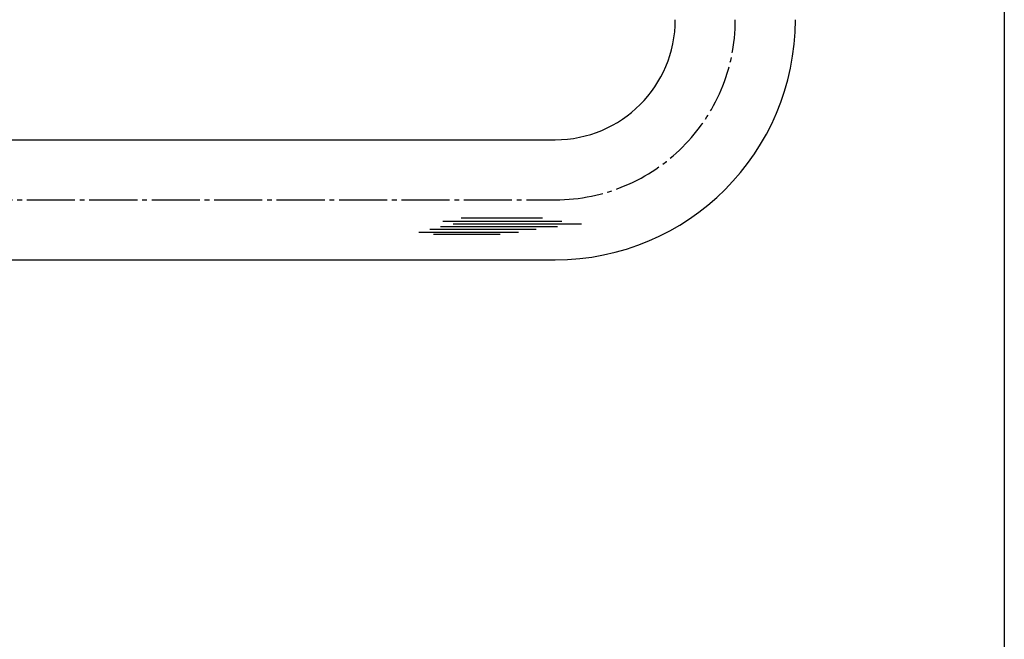
# Model space of a CAD drawing. Units: inches. Extents: x 645 to 1452, y 118 to 678.
# Drawn here: x 1247 to 1452, y 247 to 376 of the extents above; entities that cross this region are included whole.
import ezdxf

# ---------------------------------------------------------------- set-up
doc = ezdxf.new("R2010")
doc.units = ezdxf.units.IN
doc.header["$MEASUREMENT"] = 0
doc.linetypes.add('CENS', pattern=[13, 10, -1, 1, -1])
for name, color, linetype in [('02-実線-1', 7, 'Continuous'), ('03-細線', 1, 'Continuous'), ('06-中心線', 1, 'CENS'), ('図枠', 7, 'Continuous')]:
    doc.layers.add(name, color=color, linetype=linetype)

msp = doc.modelspace()

# ---------------------------------------------------------------- linework, layer by layer
at = {"layer": '02-実線-1'}
for p, q in [((858.292, 351.198), (1358.292, 351.198)), ((858.292, 326.198), (1358.292, 326.198))]:
    msp.add_line(p, q, dxfattribs=at)
for radius in [25, 50]:
    msp.add_arc((1358.292, 376.198), radius, 270, 0, dxfattribs=at)
at = {"layer": '03-細線', "color": 1, "linetype": 'Continuous'}
for p, q in [((1334.881, 334.257), (1359.652, 334.257)), ((1338.744, 334.938), (1355.675, 334.938)), ((1332.154, 332.554), (1354.311, 332.554)), ((1334.426, 333.121), (1358.743, 333.121)), ((1337.04, 333.689), (1363.743, 333.689)), ((1329.881, 331.986), (1350.675, 331.986)), ((1332.949, 331.532), (1346.812, 331.532))]:
    msp.add_line(p, q, dxfattribs=at)
at = {"layer": '06-中心線', "color": 1, "linetype": 'CENS'}
msp.add_line((858.292, 338.698), (1358.292, 338.698), dxfattribs=at)
msp.add_arc((1358.292, 376.198), 37.5, 270, 0, dxfattribs=at)
at = {"layer": '図枠'}
msp.add_lwpolyline([(644.794, 678.198), (1451.794, 678.198), (1451.794, 118.198), (644.794, 118.198)], close=True, dxfattribs=at)

doc.saveas('drawing.dxf')
